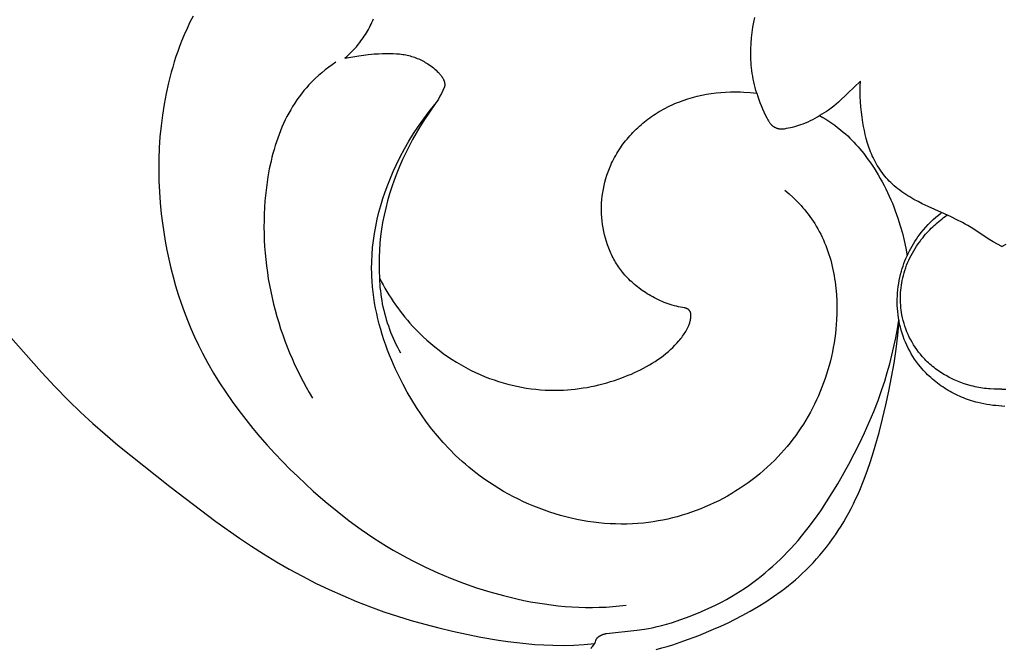
# Model space of a CAD drawing. Units: millimetres. Extents: x -65 to 657, y -108 to 680.
# Drawn here: x 130 to 153, y 431 to 446 of the extents above; entities that cross this region are included whole.
import ezdxf

# ---------------------------------------------------------------- set-up
doc = ezdxf.new("R2010")
doc.units = ezdxf.units.MM
doc.header["$MEASUREMENT"] = 0
doc.layers.add('подложки$придержки', color=7, linetype='Continuous')
doc.styles.add('Arial', font='arial.ttf')
doc.dimstyles.new('Dimension Style 01', dxfattribs={"dimtxt": 9, "dimasz": 9, "dimexe": 0.5, "dimexo": 0.5, "dimgap": 0.25, "dimtad": 1, "dimtoh": 1, "dimdec": 0, "dimzin": 1, "dimdsep": 46, "dimtxsty": 'Arial', "dimcen": 0.5, "dimazin": 0, "dimtfac": 1, "dimtdec": 4, "dimtix": 1, "dimtmove": 1, "dimatfit": 3, "dimfxl": 1, "dimtolj": 1, "dimtzin": 1, "dimarcsym": 0})

# ---------------------------------------------------------------- blocks, each defined once
blk = doc.blocks.new('*D2')
at = {"layer": 'Defpoints', "color": 0, "transparency": 16777216}
for p in [(174.304, 551.352), (8.781, 414.896), (76.302, 414.896)]:
    blk.add_point(p, dxfattribs=at)
at = {"layer": 'подложки$придержки', "color": 0, "lineweight": -2, "transparency": 16777216}
for p, q in [((173.804, 551.352), (8.281, 551.352)), ((8.781, 542.352), (8.781, 423.896)), ((75.802, 414.896), (8.281, 414.896))]:
    blk.add_line(p, q, dxfattribs=at)
at = {"layer": 'подложки$придержки', "color": 0, "transparency": 16777216}
for points in [[(10.281, 542.352), (7.281, 542.352), (8.781, 551.352)], [(7.281, 423.896), (10.281, 423.896), (8.781, 414.896)]]:
    blk.add_solid(points, dxfattribs=at)
at = {"layer": 'подложки$придержки', "color": 0, "transparency": 16777216, "insert": (3.937, 483.124), "char_height": 9, "attachment_point": 5, "rotation": 90, "style": 'Arial'}
blk.add_mtext('\\A1;136', dxfattribs=at)

msp = doc.modelspace()

# ---------------------------------------------------------------- linework, layer by layer
at = {"layer": 'подложки$придержки'}
for points in [[(134.008, 445.724), (133.937, 445.583), (133.87, 445.439), (133.806, 445.294), (133.746, 445.148), (133.701, 445.032), (133.658, 444.915), (133.617, 444.798), (133.579, 444.679), (133.542, 444.56), (133.508, 444.441), (133.445, 444.199), (133.391, 443.955), (133.344, 443.71), (133.305, 443.462), (133.274, 443.213), (133.25, 442.963), (133.234, 442.712), (133.225, 442.46), (133.222, 442.208), (133.227, 441.955), (133.239, 441.703), (133.257, 441.452), (133.281, 441.201), (133.306, 440.991), (133.336, 440.783), (133.37, 440.576), (133.409, 440.369), (133.452, 440.164), (133.499, 439.96), (133.551, 439.758), (133.608, 439.556), (133.669, 439.357), (133.734, 439.159), (133.805, 438.963), (133.879, 438.768), (133.958, 438.576), (134.042, 438.386), (134.131, 438.198), (134.224, 438.012), (134.346, 437.783), (134.476, 437.558), (134.612, 437.337), (134.754, 437.12), (134.901, 436.907), (135.054, 436.699), (135.211, 436.494), (135.372, 436.294), (135.537, 436.098), (135.705, 435.907), (135.876, 435.72), (136.05, 435.538), (136.225, 435.361), (136.402, 435.189), (136.758, 434.858), (137.028, 434.622), (137.301, 434.396), (137.576, 434.181), (137.856, 433.977), (138.143, 433.782), (138.289, 433.688), (138.436, 433.597), (138.587, 433.508), (138.739, 433.421), (138.894, 433.336), (139.052, 433.253), (139.327, 433.118), (139.609, 432.989), (139.898, 432.868), (140.193, 432.754), (140.493, 432.649), (140.798, 432.553), (141.106, 432.467), (141.418, 432.392), (141.574, 432.359), (141.731, 432.328), (141.888, 432.301), (142.046, 432.276), (142.203, 432.255), (142.361, 432.236), (142.518, 432.222), (142.675, 432.21), (142.832, 432.202), (142.989, 432.198), (143.145, 432.197), (143.301, 432.2), (143.455, 432.206), (143.609, 432.217), (143.762, 432.231), (143.915, 432.25)], [(137.483, 444.763), (137.529, 444.804), (137.574, 444.846), (137.618, 444.889), (137.661, 444.934), (137.702, 444.979), (137.743, 445.025), (137.782, 445.073), (137.821, 445.121), (137.848, 445.157), (137.874, 445.193), (137.9, 445.23), (137.925, 445.267), (137.95, 445.305), (137.973, 445.343), (137.997, 445.382), (138.019, 445.421), (138.041, 445.46), (138.062, 445.5), (138.082, 445.541), (138.101, 445.581), (138.12, 445.622), (138.138, 445.663)], [(146.903, 443.961), (146.884, 444.025), (146.867, 444.089), (146.851, 444.154), (146.836, 444.218), (146.823, 444.284), (146.811, 444.349), (146.8, 444.415), (146.791, 444.48), (146.784, 444.542), (146.778, 444.604), (146.773, 444.665), (146.769, 444.727), (146.767, 444.789), (146.766, 444.851), (146.766, 444.913), (146.767, 444.976), (146.773, 445.1), (146.783, 445.225), (146.797, 445.349), (146.815, 445.474), (146.834, 445.585), (146.857, 445.695)], [(137.276, 444.671), (137.193, 444.613), (137.111, 444.554), (137.031, 444.492), (136.952, 444.428), (136.875, 444.362), (136.801, 444.294), (136.728, 444.224), (136.658, 444.152), (136.599, 444.086), (136.542, 444.019), (136.487, 443.95), (136.434, 443.88), (136.382, 443.808), (136.333, 443.734), (136.286, 443.66), (136.241, 443.584), (136.197, 443.506), (136.156, 443.428), (136.116, 443.348), (136.078, 443.267), (136.042, 443.185), (136.007, 443.102), (135.975, 443.018), (135.944, 442.933), (135.914, 442.847), (135.886, 442.761), (135.86, 442.673), (135.836, 442.585), (135.813, 442.497), (135.791, 442.408), (135.752, 442.228), (135.719, 442.046), (135.692, 441.864), (135.67, 441.68), (135.653, 441.497), (135.642, 441.347), (135.635, 441.197), (135.631, 441.047), (135.63, 440.898), (135.632, 440.749), (135.637, 440.6), (135.645, 440.451), (135.656, 440.303), (135.67, 440.155), (135.687, 440.008), (135.707, 439.862), (135.729, 439.716), (135.755, 439.57), (135.783, 439.426), (135.814, 439.281), (135.848, 439.138), (135.885, 438.996), (135.924, 438.854), (135.966, 438.713), (136.011, 438.574), (136.058, 438.435), (136.108, 438.297), (136.16, 438.161), (136.215, 438.025), (136.272, 437.891), (136.331, 437.757), (136.393, 437.626), (136.458, 437.495), (136.525, 437.366), (136.594, 437.238), (136.665, 437.111), (136.739, 436.986)], [(137.483, 444.763), (137.801, 444.814), (138.011, 444.843), (138.087, 444.852), (138.15, 444.858), (138.249, 444.864), (138.339, 444.868), (138.424, 444.87), (138.506, 444.871), (138.585, 444.869), (138.66, 444.865), (138.697, 444.862), (138.733, 444.858), (138.769, 444.854), (138.804, 444.849), (138.839, 444.843), (138.874, 444.837), (138.908, 444.83), (138.942, 444.821), (138.975, 444.813), (139.008, 444.803), (139.041, 444.793), (139.073, 444.782), (139.105, 444.77), (139.137, 444.757), (139.169, 444.744), (139.2, 444.73), (139.23, 444.715), (139.261, 444.699), (139.291, 444.683), (139.321, 444.666), (139.35, 444.648), (139.379, 444.63), (139.412, 444.608), (139.444, 444.586), (139.475, 444.563), (139.506, 444.538), (139.537, 444.513), (139.566, 444.487), (139.595, 444.46), (139.623, 444.432), (139.636, 444.418), (139.649, 444.404), (139.661, 444.39), (139.673, 444.376), (139.685, 444.361), (139.696, 444.346), (139.701, 444.338), (139.706, 444.33), (139.711, 444.322), (139.716, 444.314), (139.723, 444.303), (139.729, 444.291), (139.735, 444.279), (139.738, 444.273), (139.74, 444.267), (139.743, 444.261), (139.746, 444.255), (139.748, 444.249), (139.75, 444.242), (139.752, 444.236), (139.754, 444.23), (139.756, 444.223), (139.758, 444.217), (139.759, 444.21), (139.761, 444.202), (139.762, 444.195), (139.763, 444.187), (139.764, 444.18), (139.765, 444.172), (139.765, 444.169), (139.765, 444.165), (139.766, 444.161), (139.766, 444.157), (139.765, 444.153), (139.765, 444.149), (139.765, 444.145), (139.765, 444.141), (139.764, 444.136), (139.764, 444.132), (139.763, 444.128), (139.763, 444.124), (139.762, 444.12), (139.761, 444.116), (139.76, 444.112), (139.76, 444.108), (139.759, 444.104), (139.758, 444.1), (139.755, 444.092)], [(149.275, 444.239), (148.988, 443.961), (148.775, 443.759), (148.72, 443.711), (148.664, 443.663), (148.607, 443.618), (148.578, 443.596), (148.548, 443.575), (148.498, 443.541), (148.446, 443.509), (148.394, 443.478), (148.341, 443.448)], [(152.512, 440.452), (152.411, 440.507), (152.311, 440.564), (152.238, 440.609), (151.808, 440.888), (151.735, 440.932), (151.673, 440.968), (151.609, 441.002), (151.481, 441.067), (151.351, 441.129), (150.822, 441.367), (150.691, 441.43), (150.594, 441.48), (150.498, 441.532), (150.403, 441.587), (150.357, 441.616), (150.311, 441.646), (150.266, 441.676), (150.221, 441.708), (150.177, 441.74), (150.134, 441.773), (150.092, 441.807), (150.051, 441.843), (150.011, 441.879), (149.971, 441.917), (149.936, 441.952), (149.902, 441.989), (149.868, 442.026), (149.836, 442.064), (149.805, 442.103), (149.774, 442.143), (149.745, 442.184), (149.716, 442.225), (149.688, 442.267), (149.662, 442.309), (149.636, 442.353), (149.612, 442.396), (149.589, 442.441), (149.566, 442.486), (149.545, 442.531), (149.525, 442.577), (149.507, 442.62), (149.49, 442.663), (149.474, 442.706), (149.459, 442.75), (149.445, 442.794), (149.432, 442.839), (149.407, 442.928), (149.385, 443.018), (149.366, 443.109), (149.348, 443.201), (149.333, 443.293), (149.315, 443.41), (149.301, 443.528), (149.288, 443.647), (149.279, 443.765), (149.273, 443.883), (149.27, 444.002), (149.271, 444.121), (149.275, 444.239)], [(139.755, 444.092), (139.724, 444.024), (139.691, 443.957), (139.656, 443.891), (139.619, 443.827), (139.591, 443.782), (139.563, 443.737), (139.289, 443.335), (139.198, 443.192), (139.111, 443.046), (139.028, 442.898), (138.949, 442.747), (138.873, 442.595), (138.801, 442.441), (138.733, 442.285), (138.669, 442.13), (138.61, 441.973), (138.554, 441.815), (138.503, 441.656), (138.456, 441.495), (138.414, 441.332), (138.377, 441.169), (138.345, 441.005), (138.319, 440.847), (138.299, 440.689), (138.283, 440.531), (138.271, 440.372), (138.264, 440.213), (138.262, 440.053), (138.264, 439.894), (138.27, 439.735)], [(145.25, 439.051), (145.203, 439.058), (145.157, 439.066), (145.111, 439.076), (145.065, 439.086), (145.018, 439.098), (144.971, 439.111), (144.925, 439.125), (144.879, 439.141), (144.833, 439.157), (144.788, 439.175), (144.743, 439.193), (144.698, 439.213), (144.654, 439.233), (144.611, 439.255), (144.567, 439.277), (144.524, 439.3), (144.482, 439.324), (144.44, 439.349), (144.398, 439.374), (144.357, 439.401), (144.284, 439.45), (144.212, 439.502), (144.177, 439.529), (144.143, 439.556), (144.109, 439.584), (144.076, 439.613), (144.043, 439.642), (144.011, 439.672), (143.979, 439.703), (143.948, 439.734), (143.918, 439.766), (143.889, 439.798), (143.86, 439.832), (143.832, 439.865), (143.807, 439.896), (143.784, 439.928), (143.76, 439.96), (143.738, 439.992), (143.716, 440.025), (143.695, 440.058), (143.674, 440.092), (143.654, 440.127), (143.635, 440.161), (143.616, 440.196), (143.598, 440.232), (143.58, 440.268), (143.564, 440.304), (143.547, 440.34), (143.532, 440.377), (143.517, 440.414), (143.489, 440.489), (143.464, 440.565), (143.441, 440.642), (143.421, 440.72), (143.403, 440.799), (143.388, 440.878), (143.376, 440.957), (143.366, 441.037), (143.359, 441.118), (143.354, 441.2), (143.352, 441.282), (143.352, 441.364), (143.355, 441.445), (143.361, 441.526), (143.37, 441.608), (143.381, 441.688), (143.394, 441.768), (143.411, 441.848), (143.43, 441.927), (143.451, 442.006), (143.475, 442.083), (143.502, 442.16), (143.531, 442.236), (143.562, 442.311), (143.583, 442.357), (143.605, 442.402), (143.628, 442.447), (143.652, 442.492), (143.676, 442.536), (143.702, 442.58), (143.728, 442.623), (143.755, 442.666), (143.784, 442.708), (143.812, 442.75), (143.842, 442.791), (143.873, 442.832), (143.904, 442.872), (143.936, 442.911), (143.969, 442.95), (144.003, 442.988), (144.037, 443.026), (144.072, 443.063), (144.107, 443.1), (144.144, 443.135), (144.181, 443.171), (144.218, 443.205), (144.257, 443.239), (144.295, 443.272), (144.335, 443.305), (144.375, 443.336), (144.415, 443.367), (144.456, 443.398), (144.498, 443.427), (144.54, 443.456), (144.582, 443.484), (144.625, 443.511), (144.672, 443.54), (144.72, 443.568), (144.768, 443.595), (144.817, 443.621), (144.866, 443.646), (144.916, 443.67), (144.966, 443.693), (145.016, 443.716), (145.067, 443.737), (145.118, 443.758), (145.221, 443.796), (145.326, 443.831), (145.432, 443.862), (145.539, 443.89), (145.646, 443.915), (145.754, 443.936), (145.863, 443.953), (145.972, 443.968), (146.082, 443.978), (146.191, 443.986), (146.301, 443.99), (146.377, 443.991), (146.454, 443.991), (146.53, 443.989), (146.605, 443.986), (146.755, 443.976), (146.903, 443.961)], [(146.903, 443.961), (146.925, 443.889), (146.949, 443.818), (146.975, 443.747), (147.002, 443.677), (147.032, 443.606), (147.063, 443.536), (147.097, 443.467), (147.132, 443.398), (147.158, 443.35), (147.172, 443.326), (147.179, 443.315), (147.186, 443.303), (147.194, 443.292), (147.202, 443.281), (147.21, 443.27), (147.219, 443.26), (147.223, 443.255), (147.228, 443.25), (147.232, 443.245), (147.237, 443.24), (147.242, 443.235), (147.247, 443.231), (147.252, 443.226), (147.257, 443.222), (147.265, 443.215), (147.273, 443.208), (147.282, 443.202), (147.291, 443.196), (147.3, 443.19), (147.31, 443.185), (147.319, 443.18), (147.329, 443.175), (147.339, 443.171), (147.349, 443.166), (147.359, 443.163), (147.369, 443.159), (147.38, 443.156), (147.39, 443.153), (147.401, 443.151), (147.411, 443.148), (147.419, 443.147), (147.427, 443.146), (147.435, 443.145), (147.443, 443.144), (147.451, 443.144), (147.459, 443.143), (147.467, 443.143), (147.475, 443.143), (147.482, 443.143), (147.49, 443.143), (147.498, 443.144), (147.506, 443.144), (147.514, 443.145), (147.522, 443.146), (147.53, 443.147), (147.537, 443.148)], [(147.549, 441.746), (147.646, 441.661), (147.74, 441.573), (147.785, 441.528), (147.831, 441.482), (147.875, 441.436), (147.918, 441.388), (147.961, 441.34), (148.002, 441.29), (148.043, 441.24), (148.082, 441.19), (148.121, 441.138), (148.158, 441.086), (148.194, 441.033), (148.229, 440.979), (148.266, 440.919), (148.301, 440.858), (148.335, 440.796), (148.368, 440.733), (148.399, 440.67), (148.428, 440.605), (148.456, 440.541), (148.483, 440.475), (148.508, 440.409), (148.532, 440.342), (148.554, 440.274), (148.575, 440.206), (148.595, 440.138), (148.613, 440.069), (148.63, 439.999), (148.646, 439.929), (148.66, 439.859), (148.673, 439.788), (148.685, 439.717), (148.696, 439.646), (148.713, 439.502), (148.726, 439.358), (148.734, 439.213), (148.737, 439.068), (148.736, 438.923), (148.73, 438.777), (148.723, 438.671), (148.714, 438.566), (148.703, 438.46), (148.689, 438.355), (148.673, 438.25), (148.655, 438.146), (148.635, 438.042), (148.612, 437.939), (148.588, 437.836), (148.561, 437.734), (148.532, 437.633), (148.501, 437.532), (148.468, 437.432), (148.433, 437.333), (148.396, 437.234), (148.356, 437.136), (148.315, 437.04), (148.272, 436.944), (148.226, 436.849), (148.179, 436.755), (148.13, 436.662), (148.078, 436.571), (148.025, 436.48), (147.97, 436.391), (147.913, 436.303), (147.854, 436.216), (147.794, 436.13), (147.731, 436.046), (147.666, 435.963), (147.6, 435.881), (147.532, 435.801), (147.462, 435.723), (147.386, 435.64), (147.307, 435.56), (147.227, 435.482), (147.145, 435.405), (147.06, 435.33), (146.975, 435.257), (146.887, 435.186), (146.798, 435.117), (146.707, 435.05), (146.615, 434.985), (146.521, 434.922), (146.426, 434.861), (146.33, 434.802), (146.232, 434.746), (146.133, 434.691), (146.033, 434.639), (145.931, 434.589), (145.829, 434.541), (145.725, 434.496), (145.621, 434.453), (145.516, 434.412), (145.409, 434.374), (145.302, 434.338), (145.195, 434.304), (145.086, 434.273), (144.977, 434.245), (144.867, 434.219), (144.757, 434.195), (144.646, 434.175), (144.535, 434.156), (144.424, 434.141), (144.312, 434.128), (144.185, 434.117), (144.058, 434.109), (143.93, 434.105), (143.803, 434.104), (143.675, 434.106), (143.548, 434.111), (143.42, 434.12), (143.293, 434.132), (143.166, 434.147), (143.039, 434.166), (142.913, 434.187), (142.787, 434.212), (142.661, 434.239), (142.537, 434.27), (142.413, 434.303), (142.289, 434.339), (142.167, 434.378), (142.045, 434.42), (141.925, 434.465), (141.805, 434.512), (141.687, 434.562), (141.569, 434.615), (141.453, 434.67), (141.338, 434.728), (141.225, 434.788), (141.113, 434.851), (141.003, 434.916), (140.894, 434.984), (140.787, 435.054), (140.682, 435.126), (140.578, 435.201), (140.477, 435.277), (140.397, 435.34), (140.318, 435.405), (140.24, 435.471), (140.164, 435.538), (140.089, 435.607), (140.015, 435.676), (139.871, 435.82), (139.733, 435.968), (139.599, 436.12), (139.471, 436.277), (139.348, 436.438), (139.23, 436.603), (139.118, 436.772), (139.01, 436.944), (138.908, 437.119), (138.811, 437.297), (138.719, 437.479), (138.633, 437.662), (138.552, 437.849), (138.504, 437.965), (138.459, 438.082), (138.416, 438.199), (138.375, 438.318), (138.337, 438.437), (138.301, 438.556), (138.267, 438.676), (138.237, 438.797), (138.208, 438.919), (138.183, 439.04), (138.161, 439.163), (138.142, 439.285), (138.125, 439.408), (138.112, 439.531), (138.102, 439.655), (138.096, 439.779), (138.094, 439.86), (138.093, 439.941), (138.095, 440.104), (138.103, 440.267), (138.116, 440.43), (138.135, 440.592), (138.159, 440.754), (138.188, 440.915), (138.222, 441.076), (138.261, 441.236), (138.304, 441.395), (138.352, 441.552), (138.404, 441.708), (138.46, 441.863), (138.521, 442.016), (138.585, 442.168), (138.653, 442.317), (138.744, 442.503), (138.841, 442.685), (138.943, 442.864), (139.052, 443.039), (139.165, 443.21), (139.284, 443.377), (139.408, 443.54), (139.538, 443.699)], [(147.537, 443.148), (147.585, 443.157), (147.632, 443.166), (147.678, 443.176), (147.725, 443.187), (147.771, 443.2), (147.817, 443.213), (147.863, 443.227), (147.909, 443.242), (147.965, 443.263), (148.021, 443.285), (148.076, 443.308), (148.131, 443.334), (148.184, 443.36), (148.237, 443.388), (148.29, 443.417), (148.341, 443.448)], [(148.341, 443.448), (148.413, 443.407), (148.483, 443.364), (148.553, 443.32), (148.621, 443.274), (148.688, 443.226), (148.754, 443.176), (148.819, 443.125), (148.882, 443.073), (148.933, 443.028), (148.984, 442.982), (149.033, 442.935), (149.081, 442.887), (149.128, 442.838), (149.174, 442.788), (149.22, 442.737), (149.264, 442.685), (149.308, 442.632), (149.35, 442.579), (149.433, 442.47), (149.512, 442.359), (149.587, 442.245), (149.636, 442.168), (149.683, 442.09), (149.728, 442.012), (149.773, 441.932), (149.815, 441.852), (149.857, 441.772), (149.896, 441.69), (149.935, 441.608), (149.972, 441.525), (150.007, 441.442), (150.041, 441.358), (150.073, 441.273), (150.134, 441.103), (150.188, 440.93), (150.235, 440.76), (150.277, 440.588), (150.312, 440.414), (150.342, 440.24)], [(152.512, 436.804), (152.443, 436.807), (152.373, 436.813), (152.304, 436.82), (152.235, 436.829), (152.166, 436.839), (152.098, 436.852), (152.029, 436.866), (151.961, 436.883), (151.914, 436.895), (151.867, 436.909), (151.82, 436.923), (151.774, 436.938), (151.728, 436.954), (151.681, 436.971), (151.636, 436.989), (151.59, 437.008), (151.545, 437.028), (151.5, 437.048), (151.456, 437.07), (151.412, 437.092), (151.368, 437.115), (151.325, 437.139), (151.282, 437.163), (151.24, 437.189), (151.198, 437.215), (151.157, 437.242), (151.116, 437.27), (151.076, 437.299), (151.037, 437.328), (150.998, 437.359), (150.959, 437.39), (150.922, 437.421), (150.885, 437.454), (150.849, 437.487), (150.813, 437.521), (150.778, 437.555), (150.744, 437.591), (150.711, 437.627), (150.678, 437.664), (150.647, 437.701), (150.601, 437.758), (150.557, 437.817), (150.516, 437.877), (150.476, 437.938), (150.438, 438.001), (150.402, 438.065), (150.368, 438.13), (150.336, 438.196), (150.307, 438.262), (150.279, 438.33), (150.253, 438.399), (150.23, 438.468), (150.209, 438.538), (150.19, 438.608), (150.173, 438.68), (150.158, 438.751), (150.146, 438.822), (150.136, 438.893), (150.128, 438.964), (150.122, 439.035), (150.119, 439.107), (150.117, 439.179), (150.118, 439.25), (150.12, 439.322), (150.125, 439.393), (150.131, 439.465), (150.14, 439.536), (150.151, 439.607), (150.163, 439.677), (150.178, 439.748), (150.195, 439.817), (150.213, 439.886), (150.231, 439.947), (150.25, 440.006), (150.271, 440.065), (150.293, 440.124), (150.317, 440.182), (150.342, 440.239), (150.368, 440.296), (150.396, 440.352), (150.425, 440.408), (150.456, 440.462), (150.488, 440.516), (150.521, 440.569), (150.555, 440.621), (150.591, 440.673), (150.628, 440.723), (150.666, 440.772), (150.717, 440.835), (150.77, 440.896), (150.825, 440.955), (150.882, 441.012), (150.94, 441.068), (151.001, 441.122), (151.062, 441.174), (151.125, 441.224)], [(152.512, 437.187), (152.424, 437.187), (152.336, 437.189), (152.247, 437.194), (152.203, 437.198), (152.159, 437.203), (152.115, 437.208), (152.071, 437.214), (152.027, 437.221), (151.984, 437.229), (151.94, 437.237), (151.897, 437.247), (151.853, 437.257), (151.81, 437.268), (151.73, 437.29), (151.652, 437.315), (151.574, 437.343), (151.496, 437.373), (151.42, 437.406), (151.345, 437.442), (151.308, 437.46), (151.272, 437.48), (151.236, 437.5), (151.2, 437.521), (151.164, 437.542), (151.129, 437.564), (151.094, 437.587), (151.06, 437.61), (151.026, 437.634), (150.993, 437.658), (150.96, 437.683), (150.928, 437.709), (150.896, 437.736), (150.865, 437.763), (150.834, 437.79), (150.804, 437.818), (150.775, 437.847), (150.746, 437.877), (150.718, 437.907), (150.69, 437.937), (150.647, 437.988), (150.605, 438.04), (150.565, 438.094), (150.527, 438.149), (150.491, 438.206), (150.457, 438.263), (150.425, 438.322), (150.394, 438.382), (150.366, 438.443), (150.34, 438.504), (150.315, 438.567), (150.293, 438.63), (150.273, 438.694), (150.255, 438.758), (150.239, 438.823), (150.226, 438.889), (150.216, 438.945), (150.207, 439.001), (150.201, 439.058), (150.196, 439.114), (150.192, 439.171), (150.19, 439.228), (150.19, 439.285), (150.191, 439.341), (150.194, 439.398), (150.198, 439.455), (150.204, 439.511), (150.212, 439.567), (150.221, 439.623), (150.231, 439.679), (150.243, 439.735), (150.257, 439.79), (150.273, 439.849), (150.292, 439.908), (150.311, 439.966), (150.333, 440.024), (150.356, 440.081), (150.381, 440.138), (150.407, 440.193), (150.435, 440.248), (150.465, 440.303), (150.495, 440.356), (150.527, 440.409), (150.561, 440.461), (150.595, 440.513), (150.631, 440.563), (150.668, 440.612), (150.707, 440.661), (150.737, 440.697), (150.767, 440.733), (150.798, 440.768), (150.83, 440.803), (150.863, 440.837), (150.895, 440.87), (150.929, 440.903), (150.963, 440.935), (150.998, 440.966), (151.033, 440.997), (151.069, 441.028), (151.105, 441.057), (151.142, 441.086), (151.179, 441.114), (151.217, 441.142), (151.255, 441.169)], [(152.512, 440.452), (152.613, 440.507)], [(138.27, 439.735), (138.311, 439.656), (138.354, 439.578), (138.398, 439.5), (138.443, 439.423), (138.49, 439.346), (138.538, 439.271), (138.587, 439.196), (138.638, 439.123), (138.69, 439.05), (138.743, 438.978), (138.798, 438.907), (138.854, 438.837), (138.912, 438.768), (138.97, 438.701), (139.03, 438.634), (139.092, 438.568), (139.177, 438.481), (139.264, 438.396), (139.354, 438.314), (139.445, 438.234), (139.539, 438.156), (139.635, 438.08), (139.733, 438.007), (139.832, 437.937), (139.934, 437.87), (140.037, 437.805), (140.142, 437.743), (140.248, 437.683), (140.356, 437.627), (140.466, 437.574), (140.577, 437.523), (140.689, 437.476), (140.791, 437.437), (140.893, 437.4), (140.997, 437.366), (141.101, 437.334), (141.206, 437.305), (141.311, 437.279), (141.417, 437.255), (141.524, 437.234), (141.631, 437.216), (141.739, 437.2), (141.846, 437.187), (141.955, 437.177), (142.063, 437.17), (142.171, 437.166), (142.279, 437.164), (142.387, 437.166), (142.479, 437.169), (142.57, 437.175), (142.661, 437.182), (142.752, 437.192), (142.843, 437.203), (142.934, 437.217), (143.024, 437.232), (143.114, 437.249), (143.203, 437.268), (143.293, 437.289), (143.382, 437.312), (143.47, 437.336), (143.558, 437.363), (143.646, 437.39), (143.733, 437.42), (143.82, 437.451), (143.964, 437.507), (144.035, 437.537), (144.105, 437.568), (144.175, 437.6), (144.244, 437.634), (144.313, 437.669), (144.38, 437.705), (144.447, 437.743), (144.512, 437.783), (144.577, 437.823), (144.641, 437.866), (144.703, 437.91), (144.764, 437.956), (144.824, 438.003), (144.882, 438.052), (144.933, 438.098), (144.982, 438.145), (145.03, 438.193), (145.077, 438.243), (145.122, 438.294), (145.144, 438.321), (145.165, 438.347), (145.186, 438.374), (145.206, 438.402), (145.226, 438.43), (145.245, 438.458), (145.263, 438.486), (145.28, 438.513), (145.297, 438.541), (145.312, 438.57), (145.327, 438.599), (145.334, 438.613), (145.341, 438.628), (145.347, 438.643), (145.353, 438.658), (145.359, 438.673), (145.364, 438.688), (145.371, 438.707), (145.376, 438.727), (145.382, 438.746), (145.386, 438.766), (145.388, 438.777), (145.39, 438.787), (145.391, 438.797), (145.393, 438.807), (145.394, 438.818), (145.395, 438.828), (145.396, 438.839), (145.397, 438.849), (145.397, 438.866), (145.397, 438.875), (145.397, 438.883), (145.397, 438.892), (145.396, 438.9), (145.395, 438.908), (145.395, 438.912), (145.394, 438.917), (145.394, 438.921), (145.393, 438.925), (145.392, 438.929), (145.391, 438.933), (145.39, 438.937), (145.389, 438.94), (145.388, 438.944), (145.387, 438.948), (145.385, 438.952), (145.384, 438.956), (145.382, 438.959), (145.381, 438.963), (145.379, 438.966), (145.377, 438.97), (145.375, 438.973), (145.373, 438.977), (145.372, 438.978), (145.37, 438.98), (145.369, 438.982), (145.368, 438.984), (145.367, 438.986), (145.365, 438.987), (145.362, 438.991), (145.359, 438.994), (145.356, 438.997), (145.353, 439), (145.35, 439.003), (145.346, 439.006), (145.343, 439.009), (145.339, 439.012), (145.335, 439.014), (145.331, 439.017), (145.327, 439.02), (145.323, 439.022), (145.319, 439.024), (145.315, 439.027), (145.311, 439.029), (145.307, 439.031), (145.303, 439.033), (145.298, 439.035), (145.294, 439.037), (145.29, 439.039), (145.285, 439.04), (145.281, 439.042), (145.277, 439.043), (145.268, 439.046), (145.259, 439.049), (145.25, 439.051)], [(138.27, 439.735), (138.273, 439.661), (138.278, 439.587), (138.284, 439.513), (138.292, 439.439), (138.301, 439.365), (138.311, 439.292), (138.323, 439.218), (138.337, 439.145), (138.352, 439.072), (138.369, 438.998), (138.387, 438.925), (138.407, 438.853), (138.428, 438.78), (138.451, 438.709), (138.475, 438.637), (138.501, 438.566), (138.528, 438.496), (138.556, 438.426), (138.586, 438.357), (138.617, 438.289), (138.649, 438.221), (138.683, 438.154), (138.718, 438.087), (138.754, 438.021)], [(129.419, 438.838), (130.539, 437.578), (130.847, 437.248), (131.163, 436.926), (131.436, 436.663), (131.714, 436.408), (131.999, 436.158), (132.287, 435.912), (133.473, 434.965), (134.528, 434.164), (135.068, 433.782), (135.343, 433.598), (135.621, 433.42), (135.913, 433.243), (136.208, 433.073), (136.508, 432.91), (136.812, 432.755), (137.12, 432.607), (137.431, 432.467), (137.746, 432.335), (138.064, 432.212), (138.371, 432.1), (138.682, 431.997), (138.995, 431.9), (139.31, 431.811), (139.627, 431.729), (139.946, 431.653), (140.266, 431.583), (140.588, 431.52), (140.999, 431.449), (141.205, 431.419), (141.411, 431.392), (141.618, 431.369), (141.825, 431.351), (142.033, 431.338), (142.241, 431.33), (142.48, 431.328), (142.719, 431.334), (142.957, 431.348), (143.194, 431.37)], [(143.464, 431.599), (144.161, 431.678), (144.338, 431.703), (144.426, 431.717), (144.513, 431.733), (144.624, 431.757), (144.733, 431.784), (144.842, 431.814), (144.951, 431.846), (145.058, 431.881), (145.165, 431.918), (145.378, 431.997), (145.621, 432.095), (145.741, 432.148), (145.86, 432.202), (145.978, 432.259), (146.095, 432.319), (146.21, 432.38), (146.324, 432.445), (146.425, 432.505), (146.524, 432.568), (146.623, 432.632), (146.719, 432.699), (146.815, 432.767), (146.909, 432.838), (147.002, 432.911), (147.093, 432.985), (147.183, 433.061), (147.272, 433.139), (147.359, 433.219), (147.444, 433.3), (147.528, 433.383), (147.61, 433.467), (147.691, 433.553), (147.77, 433.64), (147.85, 433.731), (147.929, 433.825), (148.08, 434.015), (148.226, 434.209), (148.366, 434.408), (148.5, 434.611), (148.63, 434.817), (148.756, 435.026), (149.007, 435.471), (149.133, 435.708), (149.254, 435.947), (149.369, 436.188), (149.479, 436.432), (149.582, 436.678), (149.678, 436.927), (149.768, 437.179), (149.831, 437.374), (149.89, 437.57), (149.945, 437.767), (149.995, 437.966), (150.041, 438.166), (150.083, 438.367), (150.121, 438.568), (150.155, 438.77)], [(144.602, 431.237), (144.729, 431.269), (144.856, 431.305), (144.982, 431.344), (145.233, 431.43), (145.576, 431.558), (145.914, 431.696), (146.081, 431.77), (146.246, 431.846), (146.409, 431.926), (146.572, 432.01), (146.755, 432.111), (146.937, 432.217), (147.115, 432.328), (147.29, 432.445), (147.461, 432.568), (147.544, 432.631), (147.627, 432.696), (147.708, 432.763), (147.788, 432.831), (147.867, 432.9), (147.945, 432.971), (148.029, 433.052), (148.111, 433.135), (148.192, 433.22), (148.271, 433.307), (148.348, 433.395), (148.423, 433.485), (148.496, 433.576), (148.568, 433.669), (148.637, 433.764), (148.704, 433.86), (148.769, 433.957), (148.832, 434.056), (148.893, 434.155), (148.952, 434.256), (149.009, 434.359), (149.064, 434.462), (149.116, 434.565), (149.166, 434.67), (149.214, 434.775), (149.26, 434.881), (149.348, 435.095), (149.428, 435.312), (149.503, 435.532), (149.573, 435.753), (149.701, 436.199), (149.782, 436.514), (149.858, 436.83), (149.927, 437.148), (149.989, 437.466), (150.044, 437.786), (150.09, 438.107), (150.129, 438.429), (150.158, 438.751)], [(152.512, 437.187), (152.601, 437.187)], [(152.512, 436.804), (152.582, 436.807)], [(143.194, 431.37), (143.201, 431.383), (143.204, 431.389), (143.205, 431.392), (143.207, 431.396), (143.208, 431.399), (143.209, 431.403), (143.212, 431.411), (143.222, 431.442), (143.223, 431.446), (143.225, 431.45), (143.226, 431.454), (143.228, 431.458), (143.23, 431.461), (143.231, 431.465), (143.233, 431.469), (143.235, 431.472), (143.238, 431.476), (143.24, 431.48), (143.242, 431.483), (143.245, 431.486), (143.247, 431.49), (143.25, 431.493), (143.253, 431.496), (143.256, 431.5), (143.258, 431.503), (143.261, 431.506), (143.264, 431.509), (143.267, 431.512), (143.273, 431.517), (143.279, 431.522), (143.285, 431.526), (143.291, 431.531), (143.297, 431.535), (143.303, 431.54), (143.309, 431.544), (143.316, 431.547), (143.322, 431.551), (143.329, 431.555), (143.335, 431.558), (143.342, 431.561), (143.349, 431.565), (143.356, 431.568), (143.37, 431.573), (143.381, 431.578), (143.393, 431.582), (143.404, 431.585), (143.416, 431.589), (143.428, 431.592), (143.44, 431.595), (143.452, 431.597), (143.464, 431.599)], [(143.194, 431.37), (143.192, 431.368), (143.191, 431.365), (143.187, 431.36), (143.184, 431.354), (143.18, 431.349), (143.176, 431.344), (143.172, 431.339), (143.14, 431.301), (143.136, 431.296), (143.132, 431.291), (143.129, 431.286), (143.126, 431.282), (143.123, 431.277), (143.119, 431.272), (143.116, 431.267), (143.113, 431.262), (143.108, 431.252)]]:
    msp.add_lwpolyline(points, dxfattribs=at)

# ---------------------------------------------------------------- dimensions: what is measured, and where the dimension line sits
dim = msp.add_linear_dim(base=(8.781, 414.896), p1=(174.304, 551.352, -0.807), p2=(76.302, 414.896, -0.807), angle=90, dimstyle='Dimension Style 01', dxfattribs=at)
dim.commit()
dim.dimension.update_dxf_attribs({"geometry": '*D2', "text_midpoint": (3.937, 483.124)})

doc.saveas('drawing.dxf')
